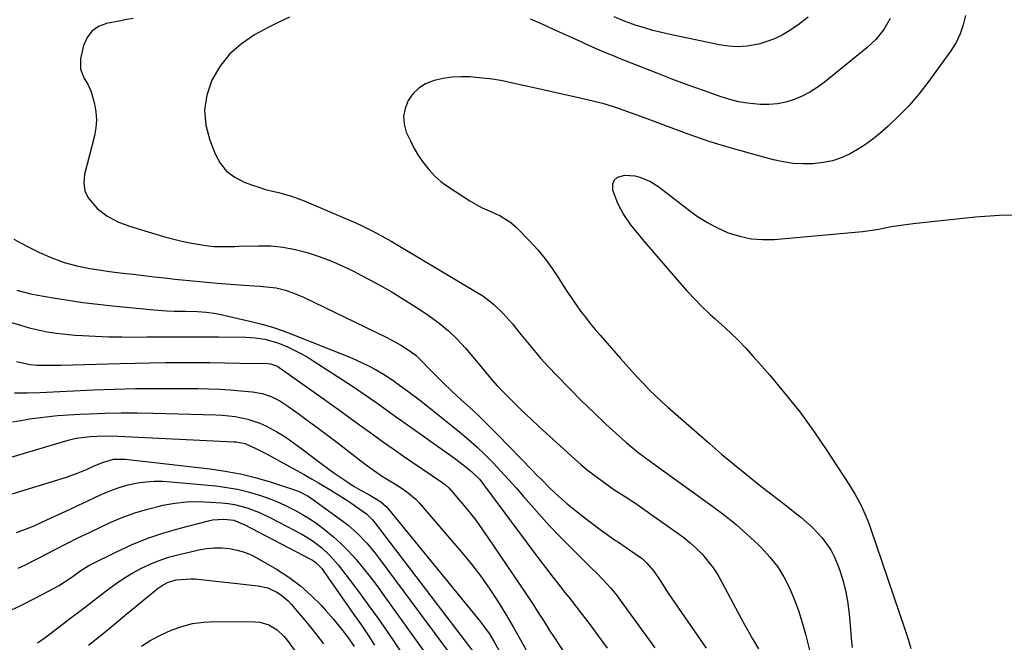
# Model space of a CAD drawing. Units: inches. Extents: x 1862536 to 1867869, y 437078 to 442403.
# Drawn here: x 1864298 to 1864630, y 441899 to 442109 of the extents above; entities that cross this region are included whole.
import ezdxf

# ---------------------------------------------------------------- set-up
doc = ezdxf.new("R2010")
doc.units = ezdxf.units.IN
doc.header["$MEASUREMENT"] = 0
doc.layers.add('7', color=7, linetype='Continuous')
doc.layers.add('8', color=7, linetype='Continuous')

msp = doc.modelspace()

# ---------------------------------------------------------------- linework, layer by layer
at = {"layer": '7', "color": 18}
for points in [[(1864336.64, 442109.36, 1768), (1864333.9, 442108.82, 1768), (1864332.52, 442108.57, 1768), (1864327.64, 442107.65, 1768), (1864324.96, 442106.6, 1768), (1864322.71, 442105.1, 1768), (1864321.12, 442102.91, 1768), (1864319.98, 442100.26, 1768), (1864318.95, 442095.7, 1768), (1864318.89, 442092.26, 1768), (1864320.2, 442089.07, 1768), (1864321.37, 442087.2, 1768), (1864322.55, 442084.59, 1768), (1864323.64, 442080.61, 1768), (1864324.11, 442077.9, 1768), (1864324.32, 442075.19, 1768), (1864324.11, 442072.49, 1768), (1864323.63, 442069.78, 1768), (1864320.27, 442056.76, 1768), (1864320.03, 442053.96, 1768), (1864320.35, 442051.32, 1768), (1864321.49, 442048.92, 1768), (1864324.56, 442045.39, 1768), (1864327.83, 442042.83, 1768), (1864331.51, 442040.9, 1768), (1864335.44, 442039.41, 1768), (1864339.45, 442038.13, 1768), (1864347.67, 442035.74, 1768), (1864350.34, 442035.02, 1768), (1864353.03, 442034.37, 1768), (1864355.74, 442033.82, 1768), (1864358.46, 442033.33, 1768), (1864361.18, 442032.9, 1768), (1864363.94, 442032.59, 1768), (1864368.12, 442032.53, 1768), (1864370.91, 442032.6, 1768), (1864372.31, 442032.64, 1768), (1864378.87, 442032.83, 1768), (1864383.05, 442032.74, 1768), (1864387.19, 442032.38, 1768), (1864391.28, 442031.6, 1768), (1864395.33, 442030.55, 1768), (1864399.31, 442029.19, 1768), (1864403.23, 442027.7, 1768), (1864407.08, 442026.02, 1768), (1864410.88, 442024.21, 1768), (1864413.56, 442022.85, 1768), (1864418.6, 442020.18, 1768), (1864423.58, 442017.39, 1768), (1864428.45, 442014.43, 1768), (1864433.25, 442011.34, 1768), (1864436.45, 442009.21, 1768), (1864439.75, 442006.8, 1768), (1864442.9, 442004.22, 1768), (1864445.82, 442001.39, 1768), (1864448.6, 441998.39, 1768), (1864451.73, 441994.7, 1768), (1864452.82, 441993.41, 1768), (1864454.97, 441990.8, 1768), (1864457.11, 441988.19, 1768), (1864459.35, 441985.67, 1768), (1864460.52, 441984.45, 1768), (1864463.15, 441981.81, 1768), (1864465.67, 441979.31, 1768), (1864468.22, 441976.84, 1768), (1864470.8, 441974.4, 1768), (1864473.4, 441971.99, 1768), (1864485.4, 441961.07, 1768), (1864487.5, 441959.22, 1768), (1864489.64, 441957.42, 1768), (1864491.84, 441955.7, 1768), (1864495.2, 441953.21, 1768), (1864498.66, 441950.8, 1768), (1864502.19, 441948.51, 1768), (1864505.73, 441946.22, 1768), (1864509.21, 441943.84, 1768), (1864519.87, 441936.33, 1768), (1864522.15, 441934.61, 1768), (1864524.36, 441932.8, 1768), (1864526.45, 441930.86, 1768), (1864528.47, 441928.83, 1768), (1864530.33, 441926.66, 1768), (1864532.07, 441924.41, 1768), (1864533.63, 441922.03, 1768), (1864535.06, 441919.56, 1768), (1864541.53, 441907.36, 1768), (1864542.78, 441905.04, 1768), (1864544.06, 441902.74, 1768), (1864545.39, 441900.45, 1768), (1864547.38, 441897.12, 1768)], [(1864389.35, 442109.75, 1766), (1864385.74, 442108.11, 1766), (1864382.2, 442106.31, 1766), (1864377.6, 442103.8, 1766), (1864373.15, 442100.78, 1766), (1864369.18, 442097.31, 1766), (1864365.92, 442093.15, 1766), (1864363.15, 442088.54, 1766), (1864361.5, 442083.54, 1766), (1864360.69, 442078.51, 1766), (1864361.15, 442073.43, 1766), (1864362.46, 442068.32, 1766), (1864364.27, 442063.75, 1766), (1864366.01, 442060.63, 1766), (1864368.17, 442057.92, 1766), (1864370.94, 442055.85, 1766), (1864374.11, 442054.21, 1766), (1864376.89, 442053.21, 1766), (1864379.05, 442052.48, 1766), (1864381.23, 442051.8, 1766), (1864385.65, 442050.69, 1766), (1864390.06, 442049.52, 1766), (1864394.32, 442047.92, 1766), (1864411.87, 442040.38, 1766), (1864413.6, 442039.61, 1766), (1864417, 442037.97, 1766), (1864420.34, 442036.2, 1766), (1864423.64, 442034.34, 1766), (1864425.27, 442033.38, 1766), (1864452.52, 442017.13, 1766), (1864454.43, 442015.9, 1766), (1864458.03, 442013.16, 1766), (1864461.33, 442010.03, 1766), (1864464.37, 442006.66, 1766), (1864467.31, 442002.95, 1766), (1864469.5, 442000.22, 1766), (1864471.74, 441997.53, 1766), (1864474.06, 441994.9, 1766), (1864476.42, 441992.31, 1766), (1864479.53, 441989, 1766), (1864483.53, 441984.84, 1766), (1864487.6, 441980.74, 1766), (1864491.76, 441976.74, 1766), (1864495.98, 441972.8, 1766), (1864502.67, 441966.71, 1766), (1864504.66, 441964.98, 1766), (1864506.73, 441963.35, 1766), (1864508.84, 441961.78, 1766), (1864510.97, 441960.22, 1766), (1864531.98, 441945.06, 1766), (1864535.95, 441942.06, 1766), (1864539.83, 441938.93, 1766), (1864543.57, 441935.64, 1766), (1864547.21, 441932.24, 1766), (1864548.4, 441931.07, 1766), (1864551.18, 441928.03, 1766), (1864553.71, 441924.81, 1766), (1864555.87, 441921.33, 1766), (1864557.77, 441917.68, 1766), (1864559.38, 441913.85, 1766), (1864560.84, 441909.98, 1766), (1864562.09, 441906.03, 1766), (1864563.19, 441902.03, 1766), (1864563.41, 441901.16, 1766), (1864564.55, 441896.7, 1766)], [(1864617.07, 442110.33, 1764), (1864616.36, 442107.15, 1764), (1864615.36, 442104.1, 1764), (1864613.93, 442101.22, 1764), (1864612.21, 442098.46, 1764), (1864604.39, 442087.72, 1764), (1864601.34, 442083.81, 1764), (1864598.13, 442080.05, 1764), (1864594.68, 442076.51, 1764), (1864591.07, 442073.12, 1764), (1864588.31, 442070.7, 1764), (1864585.89, 442068.73, 1764), (1864583.38, 442066.88, 1764), (1864580.75, 442065.22, 1764), (1864578.03, 442063.69, 1764), (1864575.19, 442062.44, 1764), (1864572.28, 442061.44, 1764), (1864569.27, 442060.81, 1764), (1864565.71, 442060.39, 1764), (1864562.35, 442060.35, 1764), (1864559.02, 442060.52, 1764), (1864555.72, 442061.03, 1764), (1864552.45, 442061.75, 1764), (1864544.17, 442064.02, 1764), (1864541.55, 442064.75, 1764), (1864538.93, 442065.49, 1764), (1864536.31, 442066.26, 1764), (1864533.7, 442067.03, 1764), (1864531.1, 442067.84, 1764), (1864528.51, 442068.69, 1764), (1864525.93, 442069.58, 1764), (1864523.37, 442070.51, 1764), (1864509, 442075.86, 1764), (1864504.59, 442077.47, 1764), (1864500.16, 442079.03, 1764), (1864495.68, 442080.43, 1764), (1864491.14, 442081.59, 1764), (1864486.71, 442082.59, 1764), (1864482.2, 442083.61, 1764), (1864477.69, 442084.63, 1764), (1864473.19, 442085.64, 1764), (1864468.68, 442086.65, 1764), (1864464.44, 442087.6, 1764), (1864461.08, 442088.28, 1764), (1864457.7, 442088.85, 1764), (1864454.31, 442089.28, 1764), (1864450.2, 442089.66, 1764), (1864447.14, 442089.73, 1764), (1864444.1, 442089.58, 1764), (1864441.09, 442089.12, 1764), (1864438.1, 442088.45, 1764), (1864435.22, 442087.29, 1764), (1864432.89, 442085.87, 1764), (1864430.95, 442083.93, 1764), (1864429.29, 442081.66, 1764), (1864428.28, 442079.06, 1764), (1864427.77, 442076.45, 1764), (1864427.99, 442073.79, 1764), (1864428.7, 442071.1, 1764), (1864430.06, 442068.15, 1764), (1864431.38, 442065.58, 1764), (1864432.86, 442063.1, 1764), (1864434.45, 442060.68, 1764), (1864436.24, 442058.43, 1764), (1864438.18, 442056.34, 1764), (1864440.35, 442054.48, 1764), (1864442.67, 442052.78, 1764), (1864450.09, 442047.96, 1764), (1864454.01, 442045.72, 1764), (1864456.06, 442044.78, 1764), (1864460.21, 442043.02, 1764), (1864463.93, 442040.62, 1764), (1864465.6, 442039.13, 1764), (1864470.27, 442034.36, 1764), (1864472.97, 442031.42, 1764), (1864475.54, 442028.36, 1764), (1864477.89, 442025.14, 1764), (1864480.11, 442021.82, 1764), (1864481.59, 442019.43, 1764), (1864482.99, 442017.23, 1764), (1864484.43, 442015.06, 1764), (1864485.92, 442012.92, 1764), (1864487.44, 442010.81, 1764), (1864489.02, 442008.73, 1764), (1864490.63, 442006.68, 1764), (1864492.29, 442004.67, 1764), (1864493.99, 442002.69, 1764), (1864500.82, 441994.89, 1764), (1864502.73, 441992.73, 1764), (1864504.66, 441990.6, 1764), (1864506.61, 441988.48, 1764), (1864508.58, 441986.39, 1764), (1864510.58, 441984.33, 1764), (1864512.63, 441982.31, 1764), (1864514.73, 441980.35, 1764), (1864516.87, 441978.43, 1764), (1864530.8, 441966.25, 1764), (1864534.94, 441962.69, 1764), (1864539.11, 441959.19, 1764), (1864543.35, 441955.75, 1764), (1864547.62, 441952.37, 1764), (1864551.53, 441949.32, 1764), (1864553.87, 441947.49, 1764), (1864556.22, 441945.66, 1764), (1864558.56, 441943.82, 1764), (1864561.6, 441941.42, 1764), (1864563.53, 441939.8, 1764), (1864565.39, 441938.11, 1764), (1864567.15, 441936.32, 1764), (1864568.84, 441934.46, 1764), (1864571.74, 441930.39, 1764), (1864572.87, 441928.18, 1764), (1864573.86, 441925.88, 1764), (1864574.73, 441923.49, 1764), (1864575.87, 441919.89, 1764), (1864576.82, 441916.24, 1764), (1864577.47, 441912.53, 1764), (1864577.92, 441908.78, 1764), (1864578.32, 441903.73, 1764), (1864578.59, 441900.64, 1764), (1864578.88, 441897.56, 1764)], [(1864591.74, 442109.28, 1766), (1864589.54, 442105.64, 1766), (1864586.92, 442102.3, 1766), (1864583.83, 442099.4, 1766), (1864569.49, 442087.82, 1766), (1864567.12, 442086.09, 1766), (1864564.66, 442084.52, 1766), (1864562.06, 442083.19, 1766), (1864559.37, 442082.02, 1766), (1864556.59, 442081.17, 1766), (1864553.76, 442080.57, 1766), (1864550.88, 442080.34, 1766), (1864547.97, 442080.35, 1766), (1864543.62, 442080.78, 1766), (1864540.62, 442081.28, 1766), (1864537.67, 442082.02, 1766), (1864534.76, 442082.92, 1766), (1864528.82, 442085.04, 1766), (1864523.66, 442086.9, 1766), (1864518.51, 442088.81, 1766), (1864513.39, 442090.78, 1766), (1864508.28, 442092.79, 1766), (1864500, 442096.1, 1766), (1864499.04, 442096.48, 1766), (1864496.17, 442097.63, 1766), (1864492.39, 442099.27, 1766), (1864488.76, 442100.94, 1766), (1864487.65, 442101.44, 1766), (1864478.11, 442105.78, 1766), (1864474.3, 442107.48, 1766), (1864470.49, 442109.14, 1766)], [(1864564.07, 442109.77, 1768), (1864560.59, 442107.09, 1768), (1864557.72, 442105.14, 1768), (1864555.3, 442103.72, 1768), (1864552.79, 442102.49, 1768), (1864550.17, 442101.52, 1768), (1864547.47, 442100.73, 1768), (1864543.55, 442100.02, 1768), (1864540.39, 442099.77, 1768), (1864537.24, 442099.95, 1768), (1864534.08, 442100.4, 1768), (1864517.57, 442103.9, 1768), (1864514.67, 442104.57, 1768), (1864511.8, 442105.3, 1768), (1864508.95, 442106.12, 1768), (1864506.12, 442107.01, 1768), (1864502.43, 442108.29, 1768), (1864498.69, 442109.84, 1768)], [(1864636.46, 442043.16, 1762), (1864628.47, 442042.97, 1762), (1864620.48, 442042.41, 1762), (1864599.43, 442040.2, 1762), (1864594.54, 442039.56, 1762), (1864592.11, 442039.14, 1762), (1864587.27, 442038.2, 1762), (1864582.39, 442037.48, 1762), (1864579.94, 442037.22, 1762), (1864552.66, 442034.86, 1762), (1864548.73, 442034.79, 1762), (1864544.85, 442035.08, 1762), (1864541.05, 442035.91, 1762), (1864537.3, 442037.08, 1762), (1864533.68, 442038.69, 1762), (1864530.17, 442040.5, 1762), (1864526.83, 442042.6, 1762), (1864523.61, 442044.9, 1762), (1864515.23, 442051.45, 1762), (1864513.77, 442052.51, 1762), (1864510.72, 442054.39, 1762), (1864507.47, 442055.84, 1762), (1864505.78, 442056.29, 1762), (1864502.27, 442056.47, 1762), (1864499.7, 442055.75, 1762), (1864498.58, 442054.8, 1762), (1864498.16, 442053.4, 1762), (1864498.19, 442051.69, 1762), (1864499.87, 442047.13, 1762), (1864501.83, 442043.39, 1762), (1864504.29, 442039.91, 1762), (1864506.94, 442036.56, 1762), (1864508.31, 442034.92, 1762), (1864520.07, 442021.18, 1762), (1864523.09, 442017.77, 1762), (1864526.22, 442014.47, 1762), (1864527.83, 442012.86, 1762), (1864531.12, 442009.72, 1762), (1864532.8, 442008.18, 1762), (1864535.01, 442006.19, 1762), (1864537.77, 442003.62, 1762), (1864540.46, 442001, 1762), (1864543.06, 441998.28, 1762), (1864545.6, 441995.51, 1762), (1864551.16, 441989.21, 1762), (1864556.29, 441983.13, 1762), (1864561.24, 441976.91, 1762), (1864565.92, 441970.48, 1762), (1864570.41, 441963.92, 1762), (1864577.81, 441952.56, 1762), (1864579.98, 441949.02, 1762), (1864581.94, 441945.36, 1762), (1864583.68, 441941.59, 1762), (1864584.44, 441939.66, 1762), (1864585.15, 441937.71, 1762), (1864596.82, 441903.44, 1762), (1864597.8, 441900.37, 1762), (1864598.69, 441897.27, 1762)], [(1864297.48, 442017.84, 1772), (1864302.19, 442016.61, 1772), (1864304.59, 442016.15, 1772), (1864309.73, 442015.27, 1772), (1864314.72, 442014.48, 1772), (1864319.71, 442013.76, 1772), (1864324.72, 442013.14, 1772), (1864329.74, 442012.59, 1772), (1864343.65, 442011.22, 1772), (1864345.1, 442011.09, 1772), (1864348.03, 442010.91, 1772), (1864350.45, 442010.83, 1772), (1864354.39, 442010.8, 1772), (1864358.32, 442010.68, 1772), (1864361.33, 442010.44, 1772), (1864364.61, 442009.95, 1772), (1864366.24, 442009.62, 1772), (1864376.43, 442007.3, 1772), (1864380.06, 442006.38, 1772), (1864383.65, 442005.35, 1772), (1864387.2, 442004.15, 1772), (1864390.71, 442002.84, 1772), (1864409.71, 441995.25, 1772), (1864411.91, 441994.32, 1772), (1864416.21, 441992.24, 1772), (1864418.32, 441991.1, 1772), (1864421.01, 441989.56, 1772), (1864423.85, 441987.74, 1772), (1864425.21, 441986.75, 1772), (1864429.19, 441983.86, 1772), (1864433.12, 441980.91, 1772), (1864436.98, 441977.88, 1772), (1864446.69, 441970.06, 1772), (1864449.62, 441967.61, 1772), (1864452.48, 441965.08, 1772), (1864455.24, 441962.44, 1772), (1864457.93, 441959.74, 1772), (1864460.55, 441956.95, 1772), (1864463.14, 441954.14, 1772), (1864465.69, 441951.29, 1772), (1864468.2, 441948.41, 1772), (1864469.95, 441946.38, 1772), (1864473.36, 441942.51, 1772), (1864476.83, 441938.69, 1772), (1864480.4, 441934.97, 1772), (1864484.03, 441931.3, 1772), (1864491.36, 441924.07, 1772), (1864492.62, 441922.82, 1772), (1864495.08, 441920.29, 1772), (1864497.47, 441917.68, 1772), (1864499.71, 441914.95, 1772), (1864500.77, 441913.54, 1772), (1864512.41, 441897.44, 1772)], [(1864295.7, 442007, 1774), (1864298.66, 442006.05, 1774), (1864301.66, 442005.22, 1774), (1864304.69, 442004.48, 1774), (1864307.74, 442003.88, 1774), (1864310.81, 442003.38, 1774), (1864313.9, 442003.02, 1774), (1864317, 442002.76, 1774), (1864319.6, 442002.6, 1774), (1864324.02, 442002.37, 1774), (1864328.43, 442002.2, 1774), (1864332.85, 442002.12, 1774), (1864337.27, 442002.09, 1774), (1864341.37, 442002.1, 1774), (1864344.38, 442002.12, 1774), (1864347.39, 442002.13, 1774), (1864350.41, 442002.15, 1774), (1864353.42, 442002.17, 1774), (1864356.43, 442002.19, 1774), (1864359.44, 442002.19, 1774), (1864362.45, 442002.17, 1774), (1864365.46, 442002.14, 1774), (1864374.49, 442002.01, 1774), (1864377.75, 442001.81, 1774), (1864380.99, 442001.32, 1774), (1864385.36, 442000.14, 1774), (1864388.72, 441998.73, 1774), (1864393.13, 441996.59, 1774), (1864395.26, 441995.38, 1774), (1864397.35, 441994.1, 1774), (1864410.23, 441985.72, 1774), (1864412.38, 441984.3, 1774), (1864414.52, 441982.86, 1774), (1864416.64, 441981.39, 1774), (1864418.75, 441979.89, 1774), (1864420.85, 441978.39, 1774), (1864422.95, 441976.88, 1774), (1864425.05, 441975.38, 1774), (1864427.15, 441973.89, 1774), (1864444.17, 441961.81, 1774), (1864445.4, 441960.92, 1774), (1864447.83, 441959.1, 1774), (1864450.67, 441956.86, 1774), (1864453.31, 441954.2, 1774), (1864454.51, 441952.75, 1774), (1864455.08, 441952, 1774), (1864473.03, 441927.83, 1774), (1864475.58, 441924.45, 1774), (1864478.18, 441921.11, 1774), (1864479.49, 441919.45, 1774), (1864482.11, 441916.13, 1774), (1864483.41, 441914.46, 1774), (1864487.13, 441909.69, 1774), (1864490.27, 441905.61, 1774), (1864493.36, 441901.5, 1774), (1864496.4, 441897.35, 1774)], [(1864297.35, 441993.82, 1776), (1864301.88, 441992.81, 1776), (1864304.19, 441992.62, 1776), (1864307.13, 441992.56, 1776), (1864310.63, 441992.56, 1776), (1864312.39, 441992.6, 1776), (1864332.28, 441993.17, 1776), (1864337.32, 441993.3, 1776), (1864342.37, 441993.4, 1776), (1864347.41, 441993.46, 1776), (1864352.46, 441993.5, 1776), (1864357.5, 441993.5, 1776), (1864362.55, 441993.48, 1776), (1864367.59, 441993.42, 1776), (1864372.64, 441993.33, 1776), (1864381.92, 441993.13, 1776), (1864382.97, 441993.04, 1776), (1864384.97, 441992.38, 1776), (1864385.43, 441992.12, 1776), (1864385.88, 441991.84, 1776), (1864399.62, 441982.13, 1776), (1864403.15, 441979.62, 1776), (1864406.67, 441977.1, 1776), (1864410.17, 441974.56, 1776), (1864413.67, 441972.01, 1776), (1864417.17, 441969.47, 1776), (1864420.68, 441966.95, 1776), (1864424.23, 441964.47, 1776), (1864427.78, 441962.01, 1776), (1864440.66, 441953.2, 1776), (1864441.08, 441952.91, 1776), (1864441.9, 441952.3, 1776), (1864443.06, 441951.31, 1776), (1864443.75, 441950.57, 1776), (1864447.66, 441945.93, 1776), (1864449.9, 441943.19, 1776), (1864452.08, 441940.4, 1776), (1864454.17, 441937.54, 1776), (1864456.2, 441934.64, 1776), (1864469, 441915.7, 1776), (1864471.39, 441912.09, 1776), (1864473.72, 441908.44, 1776), (1864474.87, 441906.61, 1776), (1864477.22, 441902.97, 1776), (1864478.41, 441901.16, 1776), (1864483.13, 441894.02, 1776)], [(1864296.71, 441983.31, 1778), (1864300.96, 441983.32, 1778), (1864305.2, 441983.45, 1778), (1864323.27, 441984.27, 1778), (1864330.34, 441984.54, 1778), (1864337.41, 441984.73, 1778), (1864344.49, 441984.81, 1778), (1864351.56, 441984.81, 1778), (1864358.47, 441984.76, 1778), (1864362.09, 441984.69, 1778), (1864365.71, 441984.54, 1778), (1864369.32, 441984.3, 1778), (1864372.93, 441984, 1778), (1864376.89, 441983.6, 1778), (1864380.08, 441983.05, 1778), (1864383.15, 441982.03, 1778), (1864386.06, 441980.61, 1778), (1864388.8, 441978.86, 1778), (1864392.57, 441976.12, 1778), (1864395.77, 441973.78, 1778), (1864398.95, 441971.43, 1778), (1864402.11, 441969.04, 1778), (1864405.26, 441966.64, 1778), (1864414.42, 441959.6, 1778), (1864416.37, 441958.15, 1778), (1864420.39, 441955.4, 1778), (1864424.24, 441953.02, 1778), (1864426.59, 441951.54, 1778), (1864428.9, 441950, 1778), (1864432.05, 441947.34, 1778), (1864432.99, 441946.32, 1778), (1864447.39, 441929.57, 1778), (1864450.62, 441925.65, 1778), (1864453.73, 441921.64, 1778), (1864456.66, 441917.49, 1778), (1864459.47, 441913.26, 1778), (1864462.14, 441908.94, 1778), (1864464.74, 441904.57, 1778), (1864467.22, 441900.13, 1778), (1864469.62, 441895.65, 1778)], [(1864290.17, 441960.06, 1782), (1864314.03, 441967.14, 1782), (1864315.17, 441967.46, 1782), (1864317.47, 441968, 1782), (1864322.14, 441968.65, 1782), (1864324.52, 441968.74, 1782), (1864328.08, 441968.77, 1782), (1864331.63, 441968.67, 1782), (1864370.61, 441966.84, 1782), (1864371.37, 441966.79, 1782), (1864374.39, 441966.21, 1782), (1864378.47, 441964.36, 1782), (1864381.79, 441962.64, 1782), (1864385.08, 441960.87, 1782), (1864389.29, 441958.55, 1782), (1864391.77, 441957.16, 1782), (1864394.25, 441955.76, 1782), (1864396.72, 441954.34, 1782), (1864399.09, 441952.97, 1782), (1864403.23, 441950.54, 1782), (1864405.96, 441948.87, 1782), (1864408.65, 441947.14, 1782), (1864409.97, 441946.24, 1782), (1864414.15, 441943.36, 1782), (1864415.28, 441942.51, 1782), (1864417.29, 441940.52, 1782), (1864418.18, 441939.43, 1782), (1864452.17, 441895.02, 1782)], [(1864294.5, 441948.8, 1784), (1864314.19, 441954.96, 1784), (1864317.62, 441956.14, 1784), (1864320.98, 441957.51, 1784), (1864323.34, 441958.56, 1784), (1864326.32, 441959.9, 1784), (1864330.06, 441960.97, 1784), (1864333.95, 441961.01, 1784), (1864362.6, 441957.72, 1784), (1864367.72, 441956.98, 1784), (1864372.8, 441956.03, 1784), (1864377.81, 441954.79, 1784), (1864382.78, 441953.34, 1784), (1864391.02, 441950.67, 1784), (1864392.62, 441950.07, 1784), (1864395.64, 441948.46, 1784), (1864397.06, 441947.51, 1784), (1864407.35, 441940.05, 1784), (1864409.09, 441938.71, 1784), (1864412.38, 441935.82, 1784), (1864415.42, 441932.64, 1784), (1864418.25, 441929.28, 1784), (1864419.59, 441927.53, 1784), (1864443.86, 441894.86, 1784)], [(1864297.4, 441936.23, 1786), (1864300.36, 441937.35, 1786), (1864303.28, 441938.56, 1786), (1864306.17, 441939.85, 1786), (1864315.45, 441944.19, 1786), (1864318.3, 441945.52, 1786), (1864321.15, 441946.83, 1786), (1864324, 441948.14, 1786), (1864327.43, 441949.71, 1786), (1864330.04, 441950.77, 1786), (1864332.68, 441951.69, 1786), (1864335.4, 441952.41, 1786), (1864338.15, 441952.99, 1786), (1864340.94, 441953.35, 1786), (1864343.74, 441953.56, 1786), (1864346.54, 441953.55, 1786), (1864349.35, 441953.39, 1786), (1864364.56, 441951.95, 1786), (1864368.2, 441951.48, 1786), (1864371.81, 441950.84, 1786), (1864375.38, 441949.97, 1786), (1864378.9, 441948.93, 1786), (1864380.28, 441948.47, 1786), (1864383.07, 441947.47, 1786), (1864385.81, 441946.38, 1786), (1864388.49, 441945.15, 1786), (1864391.14, 441943.83, 1786), (1864393.71, 441942.38, 1786), (1864396.23, 441940.84, 1786), (1864398.66, 441939.17, 1786), (1864401.04, 441937.42, 1786), (1864404.21, 441934.83, 1786), (1864406.68, 441932.6, 1786), (1864409.02, 441930.23, 1786), (1864411.76, 441927.16, 1786), (1864414.15, 441924.29, 1786), (1864416.49, 441921.37, 1786), (1864418.75, 441918.4, 1786), (1864420.96, 441915.4, 1786), (1864435.72, 441894.74, 1786)], [(1864297.9, 441924.25, 1788), (1864300.35, 441925.43, 1788), (1864302.79, 441926.65, 1788), (1864305.21, 441927.89, 1788), (1864310.18, 441930.48, 1788), (1864314.07, 441932.47, 1788), (1864317.98, 441934.43, 1788), (1864321.92, 441936.33, 1788), (1864325.87, 441938.2, 1788), (1864328.88, 441939.59, 1788), (1864333.01, 441941.34, 1788), (1864337.2, 441942.89, 1788), (1864341.49, 441944.17, 1788), (1864345.84, 441945.25, 1788), (1864346.68, 441945.43, 1788), (1864350.67, 441946.1, 1788), (1864354.68, 441946.55, 1788), (1864358.72, 441946.66, 1788), (1864362.77, 441946.54, 1788), (1864366.48, 441946.28, 1788), (1864368.67, 441946.04, 1788), (1864370.83, 441945.69, 1788), (1864375.08, 441944.55, 1788), (1864379.2, 441942.98, 1788), (1864383.18, 441941.08, 1788), (1864393.47, 441935.67, 1788), (1864395.23, 441934.68, 1788), (1864396.93, 441933.62, 1788), (1864400.15, 441931.2, 1788), (1864403.1, 441928.46, 1788), (1864405.72, 441925.41, 1788), (1864409.75, 441920.17, 1788), (1864412.96, 441915.92, 1788), (1864416.12, 441911.63, 1788), (1864419.2, 441907.29, 1788), (1864422.24, 441902.92, 1788), (1864427.82, 441894.7, 1788)], [(1864304.49, 441899.13, 1792), (1864307.36, 441901.17, 1792), (1864315.7, 441907.54, 1792), (1864318.68, 441909.81, 1792), (1864321.66, 441912.09, 1792), (1864324.64, 441914.37, 1792), (1864327.61, 441916.66, 1792), (1864330.99, 441919.13, 1792), (1864333.72, 441920.97, 1792), (1864336.55, 441922.66, 1792), (1864339.45, 441924.25, 1792), (1864342.43, 441925.65, 1792), (1864345.47, 441926.9, 1792), (1864348.59, 441927.92, 1792), (1864351.76, 441928.8, 1792), (1864358.79, 441930.45, 1792), (1864361.36, 441930.9, 1792), (1864363.95, 441931.16, 1792), (1864366.55, 441931.13, 1792), (1864369.15, 441930.9, 1792), (1864371.71, 441930.37, 1792), (1864374.21, 441929.65, 1792), (1864376.6, 441928.65, 1792), (1864378.93, 441927.46, 1792), (1864385, 441923.89, 1792), (1864389.1, 441921.22, 1792), (1864393.02, 441918.33, 1792), (1864396.65, 441915.1, 1792), (1864400.11, 441911.65, 1792), (1864401.49, 441910.14, 1792), (1864404.05, 441907.21, 1792), (1864406.52, 441904.22, 1792), (1864408.86, 441901.12, 1792), (1864411.12, 441897.95, 1792)], [(1864321.59, 441898.31, 1794), (1864325.99, 441901.83, 1794), (1864330.36, 441905.39, 1794), (1864334.7, 441908.99, 1794), (1864343.92, 441916.67, 1794), (1864344.72, 441917.3, 1794), (1864346.41, 441918.46, 1794), (1864348.21, 441919.42, 1794), (1864351.11, 441920.32, 1794), (1864356.08, 441920.73, 1794), (1864357.49, 441920.64, 1794), (1864378.83, 441918.32, 1794), (1864382.08, 441917.61, 1794), (1864385.11, 441916.22, 1794), (1864386.66, 441915.19, 1794), (1864388.93, 441913.26, 1794), (1864389.95, 441912.16, 1794), (1864395.5, 441905.53, 1794), (1864398.2, 441902.21, 1794), (1864400.82, 441898.83, 1794)], [(1864339.51, 441897.96, 1796), (1864342.64, 441899.99, 1796), (1864345.93, 441901.75, 1796), (1864349.46, 441903.4, 1796), (1864353.05, 441904.65, 1796), (1864356.7, 441905.6, 1796), (1864360.44, 441906.1, 1796), (1864364.24, 441906.31, 1796), (1864377.74, 441906.21, 1796), (1864379.34, 441906.06, 1796), (1864382.39, 441905.18, 1796), (1864385.15, 441903.49, 1796), (1864387.52, 441901.28, 1796), (1864388.55, 441900.02, 1796), (1864396.87, 441888.61, 1796)]]:
    msp.add_polyline3d(points, dxfattribs=at)
at = {"layer": '8', "color": 18}
for points in [[(1864296.47, 442035.03, 1770), (1864300.66, 442032.81, 1770), (1864305.16, 442030.54, 1770), (1864309.22, 442028.7, 1770), (1864313.4, 442027.19, 1770), (1864317.7, 442026, 1770), (1864322.07, 442025.14, 1770), (1864325.91, 442024.55, 1770), (1864328.66, 442024.16, 1770), (1864331.42, 442023.81, 1770), (1864334.19, 442023.48, 1770), (1864336.68, 442023.2, 1770), (1864340.22, 442022.8, 1770), (1864343.75, 442022.4, 1770), (1864347.28, 442022.01, 1770), (1864350.82, 442021.61, 1770), (1864354.35, 442021.23, 1770), (1864357.89, 442020.87, 1770), (1864361.43, 442020.56, 1770), (1864364.97, 442020.27, 1770), (1864373.95, 442019.59, 1770), (1864375.77, 442019.45, 1770), (1864379.4, 442019.18, 1770), (1864381.6, 442019.02, 1770), (1864384.83, 442018.61, 1770), (1864387.98, 442017.85, 1770), (1864391.06, 442016.79, 1770), (1864394.05, 442015.49, 1770), (1864421.88, 442002.08, 1770), (1864423.65, 442001.19, 1770), (1864427.09, 441999.24, 1770), (1864429.67, 441997.59, 1770), (1864431.97, 441995.87, 1770), (1864434.05, 441993.88, 1770), (1864436.02, 441991.77, 1770), (1864438.04, 441989.7, 1770), (1864440.86, 441986.87, 1770), (1864444.18, 441983.7, 1770), (1864445.88, 441982.15, 1770), (1864448.21, 441980.05, 1770), (1864451.06, 441977.44, 1770), (1864453.87, 441974.79, 1770), (1864456.63, 441972.08, 1770), (1864459.36, 441969.34, 1770), (1864471.19, 441957.19, 1770), (1864472.27, 441956.08, 1770), (1864474.42, 441953.85, 1770), (1864476.57, 441951.63, 1770), (1864478.82, 441949.51, 1770), (1864479.98, 441948.49, 1770), (1864482.95, 441945.94, 1770), (1864485.65, 441943.7, 1770), (1864488.38, 441941.51, 1770), (1864491.17, 441939.4, 1770), (1864494, 441937.34, 1770), (1864499.23, 441933.64, 1770), (1864499.81, 441933.23, 1770), (1864503.95, 441930.43, 1770), (1864507.48, 441927.94, 1770), (1864508.24, 441927.36, 1770), (1864509.68, 441926.11, 1770), (1864512.15, 441923.21, 1770), (1864514.18, 441920.09, 1770), (1864516.74, 441916.17, 1770), (1864519.38, 441912.31, 1770), (1864529.76, 441897.39, 1770)], [(1864296.06, 441973.52, 1780), (1864298.92, 441974.03, 1780), (1864301.79, 441974.49, 1780), (1864303.57, 441974.75, 1780), (1864307.35, 441975.23, 1780), (1864311.13, 441975.65, 1780), (1864314.92, 441975.94, 1780), (1864318.72, 441976.15, 1780), (1864321.88, 441976.28, 1780), (1864327.27, 441976.44, 1780), (1864332.65, 441976.54, 1780), (1864338.04, 441976.52, 1780), (1864343.43, 441976.44, 1780), (1864364.55, 441975.89, 1780), (1864366.73, 441975.79, 1780), (1864371.06, 441975.33, 1780), (1864375.32, 441974.48, 1780), (1864379.4, 441973.06, 1780), (1864381.36, 441972.14, 1780), (1864385.03, 441970.21, 1780), (1864387.26, 441968.93, 1780), (1864389.38, 441967.48, 1780), (1864391.45, 441965.94, 1780), (1864393.51, 441964.39, 1780), (1864400.45, 441959.19, 1780), (1864404.33, 441956.37, 1780), (1864408.3, 441953.68, 1780), (1864411.17, 441951.81, 1780), (1864413.54, 441950.44, 1780), (1864416.1, 441949.07, 1780), (1864420.17, 441946.58, 1780), (1864421.94, 441945.01, 1780), (1864422.73, 441944.13, 1780), (1864453.71, 441906.17, 1780), (1864454.71, 441904.89, 1780), (1864456.6, 441902.25, 1780), (1864458.32, 441899.49, 1780), (1864459.9, 441896.65, 1780)], [(1864294, 441909.51, 1790), (1864298.77, 441911.72, 1790), (1864303.48, 441914.06, 1790), (1864310.33, 441917.68, 1790), (1864311.55, 441918.36, 1790), (1864315.64, 441921.05, 1790), (1864319.04, 441923.49, 1790), (1864320.8, 441924.63, 1790), (1864321.71, 441925.14, 1790), (1864322.63, 441925.62, 1790), (1864331.08, 441929.8, 1790), (1864336.3, 441932.19, 1790), (1864341.61, 441934.35, 1790), (1864347.04, 441936.18, 1790), (1864352.55, 441937.78, 1790), (1864362.08, 441940.24, 1790), (1864363.36, 441940.51, 1790), (1864367.25, 441940.79, 1790), (1864370.58, 441940.4, 1790), (1864374.04, 441939.01, 1790), (1864396.43, 441927.34, 1790), (1864397.06, 441926.98, 1790), (1864398.25, 441926.16, 1790), (1864400.29, 441924.11, 1790), (1864400.73, 441923.53, 1790), (1864411.3, 441908.35, 1790), (1864413.57, 441905.05, 1790), (1864415.8, 441901.73, 1790), (1864418, 441898.38, 1790)]]:
    msp.add_polyline3d(points, dxfattribs=at)

doc.saveas('drawing.dxf')
